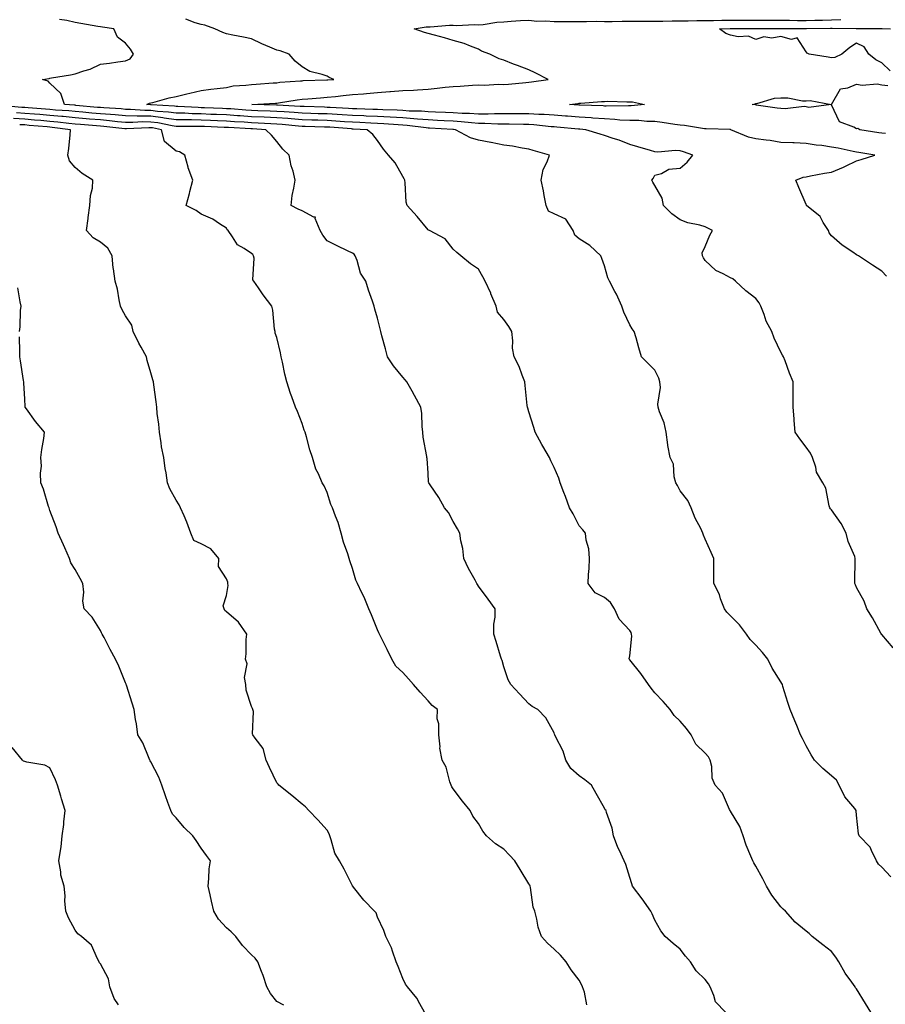
# Model space of a CAD drawing. Units: inches. Extents: x 944723 to 947363, y 7366538 to 7369178.
# Drawn here: x 945056 to 945399, y 7368125 to 7368516 of the extents above; entities that cross this region are included whole.
import ezdxf

# ---------------------------------------------------------------- set-up
doc = ezdxf.new("R2010")
doc.units = ezdxf.units.IN
doc.header["$MEASUREMENT"] = 0
doc.layers.add('Contour_94477366', color=7, linetype='Continuous', true_color=0xfb6075)

msp = doc.modelspace()

# ---------------------------------------------------------------- linework, layer by layer
at = {"layer": 'Contour_94477366'}
for points in [[(945401.71, 7368175.58, 3344), (945398.05, 7368179.41, 3344), (945396.79, 7368180.66, 3344), (945396.03, 7368181.92, 3344), (945393.94, 7368186.03, 3344), (945393.47, 7368187.34, 3344), (945389.07, 7368191.92, 3344), (945388.8, 7368192.67, 3344), (945388.05, 7368200.12, 3344), (945387.93, 7368201.81, 3344), (945387.88, 7368201.92, 3344), (945387.33, 7368202.64, 3344), (945383.47, 7368207.34, 3344), (945381.14, 7368211.92, 3344), (945380.04, 7368213.91, 3344), (945378.05, 7368215.65, 3344), (945374.65, 7368218.52, 3344), (945371.37, 7368221.92, 3344), (945370.08, 7368223.95, 3344), (945368.05, 7368227.51, 3344), (945366.6, 7368230.47, 3344), (945365.87, 7368231.92, 3344), (945364.34, 7368235.64, 3344), (945363.59, 7368237.45, 3344), (945361.71, 7368241.92, 3344), (945360.83, 7368244.71, 3344), (945358.86, 7368251.11, 3344), (945358.61, 7368251.92, 3344), (945358.42, 7368252.29, 3344), (945358.05, 7368252.97, 3344), (945354.54, 7368258.41, 3344), (945352.82, 7368261.92, 3344), (945350.77, 7368264.64, 3344), (945348.05, 7368267.53, 3344), (945345.89, 7368269.76, 3344), (945344.34, 7368271.92, 3344), (945341.67, 7368275.55, 3344), (945338.05, 7368279.08, 3344), (945336.64, 7368280.52, 3344), (945335.61, 7368281.92, 3344), (945334.14, 7368285.82, 3344), (945333.67, 7368287.54, 3344), (945331.44, 7368291.92, 3344), (945331.42, 7368295.29, 3344), (945331.48, 7368298.49, 3344), (945331.47, 7368301.92, 3344), (945330.42, 7368304.29, 3344), (945328.05, 7368309.56, 3344), (945327.29, 7368311.16, 3344), (945327.1, 7368311.92, 3344), (945326.21, 7368313.75, 3344), (945324, 7368317.87, 3344), (945322.42, 7368321.92, 3344), (945321.08, 7368324.94, 3344), (945318.05, 7368328.74, 3344), (945316.96, 7368330.82, 3344), (945316.34, 7368331.92, 3344), (945315.71, 7368334.27, 3344), (945315.46, 7368339.33, 3344), (945314.15, 7368341.92, 3344), (945313.24, 7368346.74, 3344), (945313.13, 7368347, 3344), (945312.53, 7368351.92, 3344), (945311.75, 7368355.62, 3344), (945309.91, 7368360.06, 3344), (945309.36, 7368361.92, 3344), (945309.23, 7368363.1, 3344), (945310.21, 7368369.76, 3344), (945310.07, 7368371.92, 3344), (945309.56, 7368373.44, 3344), (945308.05, 7368376.57, 3344), (945305.39, 7368379.26, 3344), (945302.7, 7368381.92, 3344), (945301.61, 7368385.49, 3344), (945300.61, 7368389.37, 3344), (945299.87, 7368391.92, 3344), (945299.06, 7368392.93, 3344), (945298.05, 7368394.61, 3344), (945295.74, 7368399.6, 3344), (945294.98, 7368401.92, 3344), (945292.79, 7368406.66, 3344), (945292.18, 7368407.79, 3344), (945290.06, 7368411.92, 3344), (945289.37, 7368413.24, 3344), (945288.05, 7368417.97, 3344), (945287.01, 7368420.88, 3344), (945286.66, 7368421.92, 3344), (945282.17, 7368426.04, 3344), (945278.05, 7368428.63, 3344), (945276.26, 7368430.13, 3344), (945275.6, 7368431.92, 3344), (945272.66, 7368436.52, 3344), (945268.05, 7368438.62, 3344), (945265.82, 7368439.69, 3344), (945264.91, 7368441.92, 3344), (945264.15, 7368445.81, 3344), (945263.82, 7368447.69, 3344), (945262.98, 7368451.92, 3344), (945263.73, 7368456.23, 3344), (945265.32, 7368459.18, 3344), (945266.21, 7368461.92, 3344), (945259.78, 7368463.65, 3344), (945258.05, 7368464.23, 3344), (945255.34, 7368464.63, 3344), (945251.54, 7368465.41, 3344), (945248.05, 7368465.85, 3344), (945243.13, 7368466.84, 3344), (945242.99, 7368466.87, 3344), (945238.05, 7368467.86, 3344), (945234.85, 7368468.71, 3344), (945228.95, 7368471.92, 3344), (945228.14, 7368472.01, 3344), (945227.94, 7368472.02, 3344), (945218.68, 7368472.56, 3344), (945218.05, 7368472.59, 3344), (945217.33, 7368472.64, 3344), (945209.74, 7368473.61, 3344), (945208.05, 7368473.73, 3344), (945206.13, 7368473.84, 3344), (945200.44, 7368474.32, 3344), (945198.05, 7368474.45, 3344), (945195.41, 7368474.55, 3344), (945190.92, 7368474.79, 3344), (945188.05, 7368474.91, 3344), (945184.86, 7368475.11, 3344), (945181.5, 7368475.36, 3344), (945178.05, 7368475.58, 3344), (945174.28, 7368475.69, 3344), (945171.89, 7368475.76, 3344), (945168.05, 7368475.88, 3344), (945163.75, 7368476.22, 3344), (945162.47, 7368476.35, 3344), (945158.05, 7368476.68, 3344), (945153.08, 7368476.89, 3344), (945153.03, 7368476.9, 3344), (945148.05, 7368477.1, 3344), (945143.54, 7368477.41, 3344), (945142.47, 7368477.5, 3344), (945138.05, 7368477.81, 3344), (945134.09, 7368477.97, 3344), (945131.92, 7368478.05, 3344), (945128.05, 7368478.21, 3344), (945124.43, 7368478.29, 3344), (945121.51, 7368478.46, 3344), (945118.05, 7368478.55, 3344), (945115.1, 7368478.97, 3344), (945110.76, 7368479.21, 3344), (945108.05, 7368479.54, 3344), (945105.7, 7368479.56, 3344), (945099.97, 7368480, 3344), (945098.05, 7368480.02, 3344), (945096.31, 7368480.18, 3344), (945089.38, 7368480.59, 3344), (945088.05, 7368480.71, 3344), (945086.94, 7368480.8, 3344), (945078.34, 7368481.62, 3344), (945078.05, 7368481.65, 3344), (945077.81, 7368481.68, 3344), (945073.86, 7368481.92, 3344), (945072.4, 7368486.27, 3344), (945068.05, 7368490.46, 3344), (945067.38, 7368491.25, 3344), (945065.1, 7368491.92, 3344), (945067.68, 7368492.29, 3344), (945068.05, 7368492.4, 3344), (945068.65, 7368492.51, 3344), (945076.25, 7368493.72, 3344), (945078.05, 7368494.11, 3344), (945081.47, 7368495.34, 3344), (945083.95, 7368496.02, 3344), (945088.05, 7368497.96, 3344), (945091.63, 7368498.33, 3344), (945094.99, 7368498.86, 3344), (945098.05, 7368499.22, 3344), (945099.85, 7368500.12, 3344), (945101.18, 7368501.92, 3344), (945099.99, 7368503.87, 3344), (945098.05, 7368506.27, 3344), (945094.8, 7368508.67, 3344), (945093.35, 7368511.92, 3344), (945088.82, 7368512.69, 3344), (945088.05, 7368512.72, 3344), (945087.07, 7368512.89, 3344), (945080.25, 7368514.12, 3344), (945078.05, 7368514.5, 3344), (945074.7, 7368515.27, 3344), (945071.76, 7368515.63, 3344)], [(945402.61, 7368266.48, 3343), (945398.05, 7368271.77, 3343), (945397.97, 7368271.84, 3343), (945397.91, 7368271.92, 3343), (945397.72, 7368272.25, 3343), (945394.4, 7368278.27, 3343), (945392.07, 7368281.92, 3343), (945391.04, 7368284.91, 3343), (945388.05, 7368290.35, 3343), (945387.59, 7368291.47, 3343), (945387.42, 7368291.92, 3343), (945387.42, 7368292.55, 3343), (945387.57, 7368301.45, 3343), (945387.57, 7368301.92, 3343), (945387.34, 7368302.63, 3343), (945384.68, 7368308.55, 3343), (945383.9, 7368311.92, 3343), (945381.94, 7368315.81, 3343), (945378.05, 7368321.17, 3343), (945377.67, 7368321.54, 3343), (945377.47, 7368321.92, 3343), (945377.18, 7368322.79, 3343), (945375.83, 7368329.71, 3343), (945374.69, 7368331.92, 3343), (945372.18, 7368336.05, 3343), (945371.84, 7368338.14, 3343), (945370.52, 7368341.92, 3343), (945369.82, 7368343.69, 3343), (945368.05, 7368346.03, 3343), (945365.52, 7368349.39, 3343), (945363.72, 7368351.92, 3343), (945363.34, 7368356.63, 3343), (945363.34, 7368357.21, 3343), (945362.89, 7368361.92, 3343), (945362.87, 7368366.75, 3343), (945362.87, 7368371.92, 3343), (945361.48, 7368375.34, 3343), (945359.69, 7368380.27, 3343), (945359.07, 7368381.92, 3343), (945358.67, 7368382.54, 3343), (945358.05, 7368383.66, 3343), (945355.37, 7368389.24, 3343), (945354.42, 7368391.92, 3343), (945352.17, 7368396.04, 3343), (945351.37, 7368398.59, 3343), (945350.03, 7368401.92, 3343), (945349.4, 7368403.27, 3343), (945348.05, 7368405.04, 3343), (945344.16, 7368408.04, 3343), (945340.06, 7368411.92, 3343), (945338.94, 7368412.81, 3343), (945338.05, 7368413.14, 3343), (945335.2, 7368414.77, 3343), (945332.27, 7368416.14, 3343), (945328.05, 7368420.11, 3343), (945327.31, 7368421.18, 3343), (945326.92, 7368421.92, 3343), (945326.8, 7368423.17, 3343), (945328.05, 7368425.67, 3343), (945329.89, 7368430.09, 3343), (945330.9, 7368431.92, 3343), (945329.07, 7368432.93, 3343), (945328.05, 7368433.42, 3343), (945325.91, 7368434.06, 3343), (945321.1, 7368434.96, 3343), (945318.05, 7368436.22, 3343), (945314.74, 7368438.61, 3343), (945311.51, 7368441.92, 3343), (945310.91, 7368444.79, 3343), (945308.05, 7368449.81, 3343), (945307.27, 7368451.14, 3343), (945306.85, 7368451.92, 3343), (945307.32, 7368452.65, 3343), (945308.05, 7368453.96, 3343), (945310.73, 7368454.59, 3343), (945313.62, 7368456.35, 3343), (945318.05, 7368456.73, 3343), (945320.86, 7368459.11, 3343), (945323.04, 7368461.92, 3343), (945319.34, 7368463.21, 3343), (945318.05, 7368463.56, 3343), (945316.26, 7368463.7, 3343), (945309.19, 7368463.07, 3343), (945308.05, 7368463.2, 3343), (945306.24, 7368463.72, 3343), (945301.33, 7368465.2, 3343), (945298.05, 7368466.13, 3343), (945293.9, 7368467.77, 3343), (945291.46, 7368468.51, 3343), (945288.05, 7368469.69, 3343), (945286.31, 7368470.18, 3343), (945280.71, 7368471.92, 3343), (945278.31, 7368472.19, 3343), (945278.05, 7368472.21, 3343), (945277.75, 7368472.23, 3343), (945269.1, 7368472.98, 3343), (945268.05, 7368473.05, 3343), (945266.84, 7368473.14, 3343), (945260.03, 7368473.9, 3343), (945258.05, 7368474.02, 3343), (945255.92, 7368474.05, 3343), (945250.29, 7368474.16, 3343), (945248.05, 7368474.19, 3343), (945245.79, 7368474.18, 3343), (945240.6, 7368474.47, 3343), (945238.05, 7368474.46, 3343), (945235.32, 7368474.66, 3343), (945231.25, 7368475.13, 3343), (945228.05, 7368475.33, 3343), (945224.47, 7368475.5, 3343), (945221.79, 7368475.66, 3343), (945218.05, 7368475.83, 3343), (945213.81, 7368476.16, 3343), (945212.45, 7368476.33, 3343), (945208.05, 7368476.63, 3343), (945203.05, 7368476.92, 3343), (945198.05, 7368477.19, 3343), (945193.51, 7368477.38, 3343), (945192.56, 7368477.41, 3343), (945188.05, 7368477.59, 3343), (945183.98, 7368477.85, 3343), (945182.02, 7368477.95, 3343), (945178.05, 7368478.19, 3343), (945174.44, 7368478.31, 3343), (945171.57, 7368478.41, 3343), (945168.05, 7368478.51, 3343), (945164.9, 7368478.77, 3343), (945160.99, 7368478.98, 3343), (945158.05, 7368479.21, 3343), (945155.44, 7368479.32, 3343), (945150.56, 7368479.41, 3343), (945148.05, 7368479.51, 3343), (945145.79, 7368479.66, 3343), (945139.8, 7368480.17, 3343), (945138.05, 7368480.29, 3343), (945136.49, 7368480.36, 3343), (945129.34, 7368480.63, 3343), (945128.05, 7368480.68, 3343), (945126.84, 7368480.71, 3343), (945118.8, 7368481.17, 3343), (945118.05, 7368481.19, 3343), (945117.42, 7368481.28, 3343), (945108.18, 7368481.8, 3343), (945108.05, 7368481.81, 3343), (945107.94, 7368481.81, 3343), (945106.51, 7368481.92, 3343), (945107.53, 7368482.44, 3343), (945108.05, 7368482.56, 3343), (945108.9, 7368482.77, 3343), (945115.36, 7368484.6, 3343), (945118.05, 7368485.17, 3343), (945122.34, 7368486.21, 3343), (945123.47, 7368486.5, 3343), (945128.05, 7368487.56, 3343), (945131.9, 7368488.07, 3343), (945134.44, 7368488.31, 3343), (945138.05, 7368488.76, 3343), (945140.67, 7368489.31, 3343), (945145.71, 7368489.57, 3343), (945148.05, 7368489.95, 3343), (945149.91, 7368490.07, 3343), (945156.64, 7368490.51, 3343), (945158.05, 7368490.6, 3343), (945159.22, 7368490.75, 3343), (945167.45, 7368491.32, 3343), (945168.05, 7368491.39, 3343), (945168.55, 7368491.42, 3343), (945177.84, 7368491.72, 3343), (945178.05, 7368491.73, 3343), (945178.23, 7368491.75, 3343), (945180.63, 7368491.92, 3343), (945178.81, 7368492.68, 3343), (945178.05, 7368493.15, 3343), (945176.09, 7368493.89, 3343), (945171.2, 7368495.07, 3343), (945168.05, 7368496.86, 3343), (945165.27, 7368499.13, 3343), (945162.99, 7368501.92, 3343), (945159.35, 7368503.21, 3343), (945158.05, 7368503.51, 3343), (945155.22, 7368504.75, 3343), (945152.14, 7368506.02, 3343), (945148.05, 7368507.98, 3343), (945144.85, 7368508.72, 3343), (945140.57, 7368509.4, 3343), (945138.05, 7368509.92, 3343), (945136.59, 7368510.46, 3343), (945133.51, 7368511.92, 3343), (945129.54, 7368513.42, 3343), (945128.05, 7368513.74, 3343), (945125.59, 7368514.38, 3343), (945121.93, 7368515.79, 3343)], [(945399.93, 7368413.8, 3342), (945398.05, 7368415.78, 3342), (945394.33, 7368418.2, 3342), (945388.88, 7368421.92, 3342), (945388.34, 7368422.22, 3342), (945388.05, 7368422.38, 3342), (945386.59, 7368423.38, 3342), (945382.31, 7368426.18, 3342), (945378.05, 7368429.8, 3342), (945377.21, 7368431.08, 3342), (945376.93, 7368431.92, 3342), (945374.86, 7368435.11, 3342), (945373.59, 7368437.46, 3342), (945368.23, 7368441.92, 3342), (945368.19, 7368442.05, 3342), (945368.05, 7368442.28, 3342), (945365.18, 7368449.05, 3342), (945363.91, 7368451.92, 3342), (945366.83, 7368453.14, 3342), (945368.05, 7368453.3, 3342), (945369.73, 7368453.6, 3342), (945375.31, 7368454.66, 3342), (945378.05, 7368455.14, 3342), (945382.84, 7368457.13, 3342), (945383.67, 7368457.55, 3342), (945388.05, 7368459.61, 3342), (945389.85, 7368460.12, 3342), (945395.28, 7368461.92, 3342), (945388.99, 7368462.86, 3342), (945388.05, 7368463, 3342), (945386.72, 7368463.25, 3342), (945380.78, 7368464.65, 3342), (945378.05, 7368465.09, 3342), (945374.33, 7368465.64, 3342), (945371.97, 7368465.84, 3342), (945368.05, 7368466.51, 3342), (945363.26, 7368466.7, 3342), (945362.82, 7368466.68, 3342), (945358.05, 7368466.91, 3342), (945353.78, 7368467.66, 3342), (945352.2, 7368467.77, 3342), (945348.05, 7368468.39, 3342), (945345.13, 7368469, 3342), (945338.17, 7368471.92, 3342), (945338.09, 7368471.96, 3342), (945338.05, 7368471.97, 3342), (945338, 7368471.97, 3342), (945328.37, 7368472.24, 3342), (945328.05, 7368472.24, 3342), (945327.71, 7368472.26, 3342), (945319.76, 7368473.63, 3342), (945318.05, 7368473.71, 3342), (945315.99, 7368473.98, 3342), (945310.94, 7368474.82, 3342), (945308.05, 7368475.15, 3342), (945304.79, 7368475.18, 3342), (945301.66, 7368475.54, 3342), (945298.05, 7368475.56, 3342), (945294.2, 7368475.77, 3342), (945292.13, 7368476, 3342), (945288.05, 7368476.2, 3342), (945283.43, 7368476.54, 3342), (945282.75, 7368476.62, 3342), (945278.05, 7368476.94, 3342), (945273.42, 7368477.29, 3342), (945272.64, 7368477.34, 3342), (945268.05, 7368477.66, 3342), (945264.07, 7368477.93, 3342), (945262.01, 7368477.97, 3342), (945258.05, 7368478.21, 3342), (945254.39, 7368478.26, 3342), (945251.7, 7368478.27, 3342), (945248.05, 7368478.31, 3342), (945244.43, 7368478.29, 3342), (945241.85, 7368478.13, 3342), (945238.05, 7368478.11, 3342), (945234.5, 7368478.36, 3342), (945231.56, 7368478.42, 3342), (945228.05, 7368478.64, 3342), (945224.92, 7368478.79, 3342), (945221.04, 7368478.93, 3342), (945218.05, 7368479.07, 3342), (945215.4, 7368479.27, 3342), (945210.61, 7368479.36, 3342), (945208.05, 7368479.54, 3342), (945205.79, 7368479.67, 3342), (945200.14, 7368479.83, 3342), (945198.05, 7368479.94, 3342), (945196.16, 7368480.02, 3342), (945189.76, 7368480.21, 3342), (945188.05, 7368480.28, 3342), (945186.51, 7368480.38, 3342), (945179.23, 7368480.74, 3342), (945178.05, 7368480.81, 3342), (945176.98, 7368480.85, 3342), (945168.84, 7368481.13, 3342), (945168.05, 7368481.16, 3342), (945167.35, 7368481.21, 3342), (945158.26, 7368481.71, 3342), (945158.05, 7368481.73, 3342), (945157.86, 7368481.74, 3342), (945148.18, 7368481.92, 3342), (945157.48, 7368482.49, 3342), (945158.05, 7368482.53, 3342), (945158.74, 7368482.61, 3342), (945166.14, 7368483.83, 3342), (945168.05, 7368484.05, 3342), (945170.33, 7368484.19, 3342), (945175.31, 7368484.66, 3342), (945178.05, 7368484.83, 3342), (945181.29, 7368485.16, 3342), (945184.42, 7368485.56, 3342), (945188.05, 7368485.9, 3342), (945192.38, 7368486.24, 3342), (945193.64, 7368486.33, 3342), (945198.05, 7368486.68, 3342), (945202.92, 7368487.05, 3342), (945203.2, 7368487.07, 3342), (945208.05, 7368487.44, 3342), (945212.3, 7368487.67, 3342), (945213.92, 7368487.79, 3342), (945218.05, 7368488.02, 3342), (945221.6, 7368488.37, 3342), (945224.9, 7368488.77, 3342), (945228.05, 7368489.09, 3342), (945230.74, 7368489.24, 3342), (945235.71, 7368489.58, 3342), (945238.05, 7368489.71, 3342), (945240.34, 7368489.63, 3342), (945246.14, 7368490.01, 3342), (945248.05, 7368489.93, 3342), (945249.94, 7368490.03, 3342), (945256.85, 7368490.72, 3342), (945258.05, 7368490.79, 3342), (945259.09, 7368490.88, 3342), (945265.75, 7368491.92, 3342), (945260.58, 7368494.45, 3342), (945258.05, 7368495.73, 3342), (945253.52, 7368497.39, 3342), (945251.99, 7368497.99, 3342), (945248.05, 7368499.48, 3342), (945246.26, 7368500.13, 3342), (945242.6, 7368501.92, 3342), (945239.3, 7368503.17, 3342), (945238.05, 7368503.96, 3342), (945234.92, 7368505.05, 3342), (945232.31, 7368506.18, 3342), (945228.05, 7368507.32, 3342), (945224.57, 7368508.45, 3342), (945220.57, 7368509.4, 3342), (945218.05, 7368510.12, 3342), (945216.69, 7368510.57, 3342), (945212.54, 7368511.92, 3342), (945217.24, 7368512.73, 3342), (945218.05, 7368512.72, 3342), (945218.84, 7368512.71, 3342), (945226.57, 7368513.41, 3342), (945228.05, 7368513.39, 3342), (945229.47, 7368513.34, 3342), (945236.33, 7368513.64, 3342), (945238.05, 7368513.58, 3342), (945239.86, 7368513.72, 3342), (945245.38, 7368514.58, 3342), (945248.05, 7368514.76, 3342), (945251.07, 7368514.94, 3342), (945254.76, 7368515.21, 3342), (945258.05, 7368515.4, 3342), (945261.18, 7368515.05, 3342), (945264.82, 7368515.15, 3342), (945268.05, 7368514.87, 3342), (945270.99, 7368514.86, 3342), (945275.06, 7368514.91, 3342), (945278.05, 7368514.9, 3342), (945280.96, 7368514.83, 3342), (945285, 7368514.97, 3342), (945288.05, 7368514.91, 3342), (945291.04, 7368514.91, 3342), (945295, 7368514.97, 3342), (945298.05, 7368514.97, 3342), (945301.12, 7368514.99, 3342), (945304.99, 7368514.98, 3342), (945308.05, 7368514.99, 3342), (945311.14, 7368515, 3342), (945314.84, 7368515.13, 3342), (945318.05, 7368515.15, 3342), (945321.28, 7368515.15, 3342), (945324.75, 7368515.23, 3342), (945328.05, 7368515.23, 3342), (945331.35, 7368515.23, 3342), (945334.6, 7368515.37, 3342), (945338.05, 7368515.36, 3342), (945341.51, 7368515.38, 3342), (945344.6, 7368515.37, 3342), (945348.05, 7368515.39, 3342), (945351.49, 7368515.36, 3342), (945354.58, 7368515.39, 3342), (945358.05, 7368515.36, 3342), (945361.5, 7368515.36, 3342), (945364.64, 7368515.32, 3342), (945368.05, 7368515.33, 3342), (945371.53, 7368515.4, 3342), (945374.51, 7368515.46, 3342), (945378.05, 7368515.54, 3342), (945381.82, 7368515.69, 3342)], [(945401.38, 7368495.25, 3341), (945398.05, 7368498.42, 3341), (945395.74, 7368499.61, 3341), (945392.89, 7368501.92, 3341), (945391.02, 7368504.89, 3341), (945388.05, 7368506.24, 3341), (945385.45, 7368504.52, 3341), (945382.2, 7368501.92, 3341), (945379.45, 7368500.53, 3341), (945378.05, 7368500.42, 3341), (945376.83, 7368500.7, 3341), (945369.29, 7368501.92, 3341), (945368.49, 7368502.35, 3341), (945368.05, 7368502.9, 3341), (945364.56, 7368508.43, 3341), (945362.18, 7368507.79, 3341), (945358.05, 7368508.88, 3341), (945354.46, 7368508.32, 3341), (945351.21, 7368508.75, 3341), (945348.05, 7368507.75, 3341), (945345.12, 7368508.99, 3341), (945341.15, 7368508.82, 3341), (945338.05, 7368509.49, 3341), (945336.22, 7368510.09, 3341), (945333.66, 7368511.92, 3341), (945337.86, 7368512.11, 3341), (945338.05, 7368512.11, 3341), (945338.24, 7368512.11, 3341), (945347.88, 7368512.08, 3341), (945348.22, 7368512.08, 3341), (945357.82, 7368512.16, 3341), (945358.05, 7368512.16, 3341), (945358.28, 7368512.16, 3341), (945367.93, 7368512.04, 3341), (945368.05, 7368512.04, 3341), (945368.17, 7368512.04, 3341), (945377.72, 7368512.25, 3341), (945378.05, 7368512.26, 3341), (945378.4, 7368512.28, 3341), (945387.86, 7368512.1, 3341), (945388.05, 7368512.11, 3341), (945388.26, 7368512.12, 3341), (945397.84, 7368512.13, 3341), (945398.05, 7368512.15, 3341), (945398.26, 7368512.14, 3341), (945401.59, 7368511.92, 3341)], [(945399.49, 7368470.48, 3341), (945398.05, 7368470.57, 3341), (945396.89, 7368470.75, 3341), (945389.37, 7368471.92, 3341), (945388.51, 7368472.38, 3341), (945388.05, 7368472.36, 3341), (945386.97, 7368473, 3341), (945381.24, 7368475.12, 3341), (945378.05, 7368481.87, 3341), (945378.02, 7368481.89, 3341), (945369.16, 7368480.8, 3341), (945368.05, 7368481.09, 3341), (945367.27, 7368481.14, 3341), (945359.73, 7368480.24, 3341), (945358.05, 7368480.31, 3341), (945356.62, 7368480.49, 3341), (945348.23, 7368481.74, 3341), (945348.05, 7368481.77, 3341), (945347.94, 7368481.81, 3341), (945346.6, 7368481.92, 3341), (945347.78, 7368482.19, 3341), (945348.05, 7368482.32, 3341), (945348.48, 7368482.35, 3341), (945355.5, 7368484.47, 3341), (945358.05, 7368484.58, 3341), (945360.76, 7368484.63, 3341), (945366.56, 7368483.42, 3341), (945368.05, 7368483.46, 3341), (945369.63, 7368483.5, 3341), (945378, 7368481.96, 3341), (945378.05, 7368481.97, 3341), (945381.75, 7368488.22, 3341), (945384.65, 7368488.52, 3341), (945388.05, 7368490.01, 3341), (945390.3, 7368489.67, 3341), (945396.3, 7368490.17, 3341), (945398.05, 7368489.73, 3341), (945400.47, 7368489.5, 3341)], [(945393.72, 7368121.92, 3345), (945391.54, 7368125.4, 3345), (945388.05, 7368131.11, 3345), (945387.69, 7368131.56, 3345), (945387.47, 7368131.92, 3345), (945386.13, 7368133.85, 3345), (945383.53, 7368137.4, 3345), (945381, 7368141.92, 3345), (945379.84, 7368143.7, 3345), (945378.05, 7368146.03, 3345), (945374.73, 7368148.6, 3345), (945370.49, 7368151.92, 3345), (945369.2, 7368153.07, 3345), (945368.05, 7368154.08, 3345), (945363.68, 7368157.56, 3345), (945359.88, 7368161.92, 3345), (945358.97, 7368162.83, 3345), (945358.05, 7368163.67, 3345), (945354.48, 7368168.34, 3345), (945352.29, 7368171.92, 3345), (945350.88, 7368174.75, 3345), (945348.05, 7368179.78, 3345), (945347.26, 7368181.13, 3345), (945346.87, 7368181.92, 3345), (945346.17, 7368183.81, 3345), (945344.31, 7368188.18, 3345), (945343.12, 7368191.92, 3345), (945341.71, 7368195.58, 3345), (945338.05, 7368201.66, 3345), (945337.93, 7368201.81, 3345), (945337.87, 7368201.92, 3345), (945337.65, 7368202.32, 3345), (945334.9, 7368208.77, 3345), (945331.91, 7368211.92, 3345), (945330.82, 7368214.69, 3345), (945330.58, 7368219.39, 3345), (945329.97, 7368221.92, 3345), (945329.31, 7368223.18, 3345), (945328.05, 7368224.71, 3345), (945324.35, 7368228.21, 3345), (945322.41, 7368231.92, 3345), (945320.63, 7368234.5, 3345), (945318.05, 7368237.4, 3345), (945315.66, 7368239.53, 3345), (945314.16, 7368241.92, 3345), (945311.33, 7368245.2, 3345), (945308.05, 7368248.57, 3345), (945306.57, 7368250.44, 3345), (945305.48, 7368251.92, 3345), (945302.43, 7368256.31, 3345), (945298.05, 7368261.66, 3345), (945297.95, 7368261.82, 3345), (945297.91, 7368261.92, 3345), (945297.88, 7368262.09, 3345), (945298.05, 7368263.31, 3345), (945298.91, 7368271.06, 3345), (945298.78, 7368271.92, 3345), (945298.62, 7368272.48, 3345), (945298.05, 7368273.28, 3345), (945293.88, 7368277.75, 3345), (945292, 7368281.92, 3345), (945290.49, 7368284.36, 3345), (945288.05, 7368286.41, 3345), (945284.37, 7368288.24, 3345), (945281.62, 7368291.92, 3345), (945281.65, 7368295.52, 3345), (945282.02, 7368297.94, 3345), (945282.05, 7368301.92, 3345), (945281.82, 7368305.68, 3345), (945280.83, 7368309.14, 3345), (945280.56, 7368311.92, 3345), (945279.41, 7368313.28, 3345), (945278.05, 7368314.88, 3345), (945275.68, 7368319.55, 3345), (945274.18, 7368321.92, 3345), (945272.63, 7368326.5, 3345), (945271.98, 7368327.99, 3345), (945270.43, 7368331.92, 3345), (945269.9, 7368333.76, 3345), (945268.05, 7368337.99, 3345), (945266.79, 7368340.66, 3345), (945266.17, 7368341.92, 3345), (945263.56, 7368346.41, 3345), (945263.18, 7368347.05, 3345), (945260.52, 7368351.92, 3345), (945259.96, 7368353.83, 3345), (945258.05, 7368360.07, 3345), (945257.62, 7368361.49, 3345), (945257.49, 7368361.92, 3345), (945257.42, 7368362.55, 3345), (945256.62, 7368370.5, 3345), (945256.46, 7368371.92, 3345), (945255.35, 7368374.61, 3345), (945254.21, 7368378.08, 3345), (945252.15, 7368381.92, 3345), (945251.49, 7368385.36, 3345), (945251.72, 7368388.25, 3345), (945251.28, 7368391.92, 3345), (945250.07, 7368393.94, 3345), (945248.05, 7368396.7, 3345), (945245.65, 7368399.52, 3345), (945245.06, 7368401.92, 3345), (945243.01, 7368406.88, 3345), (945242.92, 7368407.05, 3345), (945240.67, 7368411.92, 3345), (945239.74, 7368413.61, 3345), (945238.05, 7368416.69, 3345), (945234.94, 7368418.81, 3345), (945230.99, 7368421.92, 3345), (945229.42, 7368423.28, 3345), (945228.05, 7368424.56, 3345), (945224.84, 7368428.71, 3345), (945218.58, 7368431.92, 3345), (945218.23, 7368432.1, 3345), (945218.05, 7368432.2, 3345), (945213.71, 7368437.58, 3345), (945209.82, 7368441.92, 3345), (945209.37, 7368443.24, 3345), (945209.03, 7368450.94, 3345), (945208.81, 7368451.92, 3345), (945208.61, 7368452.47, 3345), (945208.05, 7368453.33, 3345), (945204.99, 7368458.87, 3345), (945202.33, 7368461.92, 3345), (945200.37, 7368464.24, 3345), (945198.05, 7368467.62, 3345), (945196.18, 7368470.06, 3345), (945193.85, 7368471.92, 3345), (945188.34, 7368472.21, 3345), (945188.05, 7368472.22, 3345), (945187.73, 7368472.24, 3345), (945179.03, 7368472.9, 3345), (945178.05, 7368472.96, 3345), (945176.98, 7368472.99, 3345), (945169.33, 7368473.19, 3345), (945168.05, 7368473.23, 3345), (945166.62, 7368473.35, 3345), (945160.13, 7368474, 3345), (945158.05, 7368474.16, 3345), (945155.72, 7368474.26, 3345), (945150.71, 7368474.58, 3345), (945148.05, 7368474.68, 3345), (945145.08, 7368474.89, 3345), (945141.22, 7368475.1, 3345), (945138.05, 7368475.32, 3345), (945134.51, 7368475.47, 3345), (945131.71, 7368475.59, 3345), (945128.05, 7368475.74, 3345), (945124.14, 7368475.83, 3345), (945121.94, 7368475.81, 3345), (945118.05, 7368475.91, 3345), (945113.4, 7368476.57, 3345), (945112.82, 7368476.69, 3345), (945108.05, 7368477.27, 3345), (945103.45, 7368477.32, 3345), (945102.59, 7368477.38, 3345), (945098.05, 7368477.44, 3345), (945093.94, 7368477.81, 3345), (945092.04, 7368477.92, 3345), (945088.05, 7368478.27, 3345), (945084.68, 7368478.55, 3345), (945081.08, 7368478.9, 3345), (945078.05, 7368479.16, 3345), (945075.54, 7368479.41, 3345), (945070.24, 7368479.73, 3345), (945068.05, 7368479.94, 3345), (945066.22, 7368480.09, 3345), (945059.36, 7368480.61, 3345), (945058.05, 7368480.72, 3345), (945056.92, 7368480.79, 3345), (945048.46, 7368481.51, 3345)], [(945336.01, 7368121.92, 3346), (945332.09, 7368125.96, 3346), (945331.49, 7368128.49, 3346), (945329.95, 7368131.92, 3346), (945329.32, 7368133.19, 3346), (945328.05, 7368134.91, 3346), (945324.44, 7368138.3, 3346), (945322.16, 7368141.92, 3346), (945320.22, 7368144.09, 3346), (945318.05, 7368146.96, 3346), (945315.27, 7368149.13, 3346), (945312.09, 7368151.92, 3346), (945310.34, 7368154.21, 3346), (945308.05, 7368158.37, 3346), (945307.01, 7368160.88, 3346), (945306.49, 7368161.92, 3346), (945303.05, 7368166.92, 3346), (945299.2, 7368171.92, 3346), (945298.92, 7368172.79, 3346), (945298.05, 7368175.31, 3346), (945296.56, 7368180.43, 3346), (945295.83, 7368181.92, 3346), (945293.98, 7368186, 3346), (945293.35, 7368187.23, 3346), (945291.57, 7368191.92, 3346), (945291.07, 7368194.94, 3346), (945288.88, 7368201.09, 3346), (945288.69, 7368201.92, 3346), (945288.35, 7368202.23, 3346), (945288.05, 7368202.88, 3346), (945284.78, 7368208.65, 3346), (945282.84, 7368211.92, 3346), (945280.22, 7368214.09, 3346), (945278.05, 7368215.65, 3346), (945274.73, 7368218.6, 3346), (945272.73, 7368221.92, 3346), (945271.63, 7368225.51, 3346), (945268.67, 7368231.31, 3346), (945268.4, 7368231.92, 3346), (945268.28, 7368232.15, 3346), (945268.05, 7368232.7, 3346), (945264.81, 7368238.68, 3346), (945261.66, 7368241.92, 3346), (945259.36, 7368243.23, 3346), (945258.05, 7368244.25, 3346), (945254.38, 7368248.25, 3346), (945250.86, 7368251.92, 3346), (945249.85, 7368253.72, 3346), (945248.05, 7368258.88, 3346), (945247.48, 7368261.35, 3346), (945247.2, 7368261.92, 3346), (945246.83, 7368263.14, 3346), (945245.07, 7368268.94, 3346), (945244.16, 7368271.92, 3346), (945244.21, 7368275.76, 3346), (945244.66, 7368278.54, 3346), (945244.72, 7368281.92, 3346), (945241.86, 7368285.73, 3346), (945238.05, 7368290.95, 3346), (945237.64, 7368291.51, 3346), (945237.41, 7368291.92, 3346), (945236.7, 7368293.27, 3346), (945234.08, 7368297.95, 3346), (945232.27, 7368301.92, 3346), (945231.91, 7368305.78, 3346), (945231.03, 7368308.94, 3346), (945230.64, 7368311.92, 3346), (945229.76, 7368313.63, 3346), (945228.05, 7368316.5, 3346), (945226.18, 7368320.06, 3346), (945224.54, 7368321.92, 3346), (945222.26, 7368326.13, 3346), (945218.93, 7368331.04, 3346), (945218.36, 7368331.92, 3346), (945218.28, 7368332.15, 3346), (945218.05, 7368335.75, 3346), (945217.71, 7368341.58, 3346), (945217.6, 7368341.92, 3346), (945217.58, 7368342.39, 3346), (945216.08, 7368349.95, 3346), (945216, 7368351.92, 3346), (945215.73, 7368354.24, 3346), (945215.52, 7368359.39, 3346), (945215.17, 7368361.92, 3346), (945212.67, 7368366.53, 3346), (945211.69, 7368368.28, 3346), (945209.68, 7368371.92, 3346), (945208.93, 7368372.8, 3346), (945208.05, 7368373.8, 3346), (945204.38, 7368378.25, 3346), (945202.01, 7368381.92, 3346), (945201.11, 7368384.97, 3346), (945199.73, 7368390.24, 3346), (945199.26, 7368391.92, 3346), (945199.1, 7368392.98, 3346), (945198.05, 7368397.19, 3346), (945196.96, 7368400.83, 3346), (945196.71, 7368401.92, 3346), (945196.07, 7368403.9, 3346), (945194.48, 7368408.35, 3346), (945193.42, 7368411.92, 3346), (945191.2, 7368415.07, 3346), (945189.94, 7368420.03, 3346), (945189.16, 7368421.92, 3346), (945188.67, 7368422.55, 3346), (945188.05, 7368422.96, 3346), (945186.03, 7368423.94, 3346), (945182.02, 7368425.89, 3346), (945178.05, 7368427.86, 3346), (945176.31, 7368430.18, 3346), (945175.2, 7368431.92, 3346), (945173.27, 7368436.69, 3346), (945173.4, 7368437.27, 3346), (945172.73, 7368437.25, 3346), (945168.05, 7368439.79, 3346), (945166.51, 7368440.38, 3346), (945163.69, 7368441.92, 3346), (945164.16, 7368445.81, 3346), (945164.85, 7368448.72, 3346), (945165.34, 7368451.92, 3346), (945164.51, 7368455.47, 3346), (945163.69, 7368457.57, 3346), (945163, 7368461.92, 3346), (945160.37, 7368464.24, 3346), (945158.05, 7368467.34, 3346), (945155.98, 7368469.85, 3346), (945153.69, 7368471.92, 3346), (945148.39, 7368472.26, 3346), (945148.05, 7368472.27, 3346), (945147.67, 7368472.3, 3346), (945138.91, 7368472.78, 3346), (945138.05, 7368472.84, 3346), (945137.09, 7368472.87, 3346), (945129.34, 7368473.21, 3346), (945128.05, 7368473.26, 3346), (945126.67, 7368473.29, 3346), (945119.36, 7368473.23, 3346), (945118.05, 7368473.27, 3346), (945116.48, 7368473.49, 3346), (945110.79, 7368474.67, 3346), (945108.05, 7368475, 3346), (945104.93, 7368475.03, 3346), (945100.94, 7368474.82, 3346), (945098.05, 7368474.85, 3346), (945094.83, 7368475.14, 3346), (945091.64, 7368475.51, 3346), (945088.05, 7368475.82, 3346), (945083.78, 7368476.18, 3346), (945082.42, 7368476.29, 3346), (945078.05, 7368476.67, 3346), (945073.26, 7368477.14, 3346), (945072.81, 7368477.16, 3346), (945068.05, 7368477.6, 3346), (945064.07, 7368477.94, 3346), (945061.87, 7368478.1, 3346), (945058.05, 7368478.42, 3346), (945054.76, 7368478.63, 3346)], [(945281.01, 7368124.88, 3347), (945280.08, 7368129.89, 3347), (945279.33, 7368131.92, 3347), (945278.98, 7368132.85, 3347), (945278.05, 7368134.62, 3347), (945274.84, 7368138.7, 3347), (945272.87, 7368141.92, 3347), (945270.65, 7368144.52, 3347), (945268.05, 7368146.85, 3347), (945265.43, 7368149.3, 3347), (945263.04, 7368151.92, 3347), (945261.79, 7368155.66, 3347), (945261.2, 7368158.76, 3347), (945260.35, 7368161.92, 3347), (945259.74, 7368163.61, 3347), (945258.66, 7368171.32, 3347), (945258.5, 7368171.92, 3347), (945258.37, 7368172.24, 3347), (945258.05, 7368172.84, 3347), (945254.6, 7368178.47, 3347), (945252.5, 7368181.92, 3347), (945250.38, 7368184.25, 3347), (945248.05, 7368186.56, 3347), (945244.83, 7368188.7, 3347), (945241.19, 7368191.92, 3347), (945239.83, 7368193.7, 3347), (945238.05, 7368196.81, 3347), (945235.78, 7368199.66, 3347), (945234.74, 7368201.92, 3347), (945231.74, 7368205.61, 3347), (945228.05, 7368210.45, 3347), (945227.42, 7368211.29, 3347), (945227.2, 7368211.92, 3347), (945226.69, 7368213.28, 3347), (945225.27, 7368219.13, 3347), (945223.68, 7368221.92, 3347), (945222.73, 7368226.6, 3347), (945222.84, 7368227.13, 3347), (945222.36, 7368231.92, 3347), (945222.39, 7368236.26, 3347), (945221.68, 7368238.28, 3347), (945221.75, 7368241.92, 3347), (945219.71, 7368243.58, 3347), (945218.05, 7368245.39, 3347), (945214.94, 7368248.82, 3347), (945212.27, 7368251.92, 3347), (945210.26, 7368254.13, 3347), (945208.05, 7368256.64, 3347), (945205.29, 7368259.16, 3347), (945203.7, 7368261.92, 3347), (945201.86, 7368265.73, 3347), (945199.43, 7368270.55, 3347), (945198.74, 7368271.92, 3347), (945198.53, 7368272.39, 3347), (945198.05, 7368273.52, 3347), (945195.61, 7368279.48, 3347), (945194.54, 7368281.92, 3347), (945192.64, 7368286.51, 3347), (945191.77, 7368288.19, 3347), (945189.99, 7368291.92, 3347), (945189.44, 7368293.3, 3347), (945188.05, 7368297.88, 3347), (945187.08, 7368300.95, 3347), (945186.79, 7368301.92, 3347), (945186.25, 7368303.72, 3347), (945184.49, 7368308.35, 3347), (945183.64, 7368311.92, 3347), (945182.34, 7368316.21, 3347), (945181.33, 7368318.64, 3347), (945180.15, 7368321.92, 3347), (945179.47, 7368323.34, 3347), (945178.05, 7368328.11, 3347), (945176.77, 7368330.64, 3347), (945176.09, 7368331.92, 3347), (945174.52, 7368335.45, 3347), (945173.47, 7368337.34, 3347), (945172.14, 7368341.92, 3347), (945171.09, 7368344.96, 3347), (945169.86, 7368350.11, 3347), (945169.33, 7368351.92, 3347), (945168.94, 7368352.81, 3347), (945168.05, 7368355.42, 3347), (945166.26, 7368360.13, 3347), (945165.5, 7368361.92, 3347), (945164.01, 7368365.97, 3347), (945163.45, 7368367.32, 3347), (945161.98, 7368371.92, 3347), (945161.17, 7368375.05, 3347), (945160.29, 7368379.69, 3347), (945159.77, 7368381.92, 3347), (945159.55, 7368383.42, 3347), (945158.05, 7368389.51, 3347), (945157.42, 7368391.29, 3347), (945157.36, 7368391.92, 3347), (945157.18, 7368392.79, 3347), (945156.45, 7368400.32, 3347), (945156.03, 7368401.92, 3347), (945152.62, 7368406.49, 3347), (945150.73, 7368409.25, 3347), (945148.86, 7368411.92, 3347), (945148.58, 7368412.44, 3347), (945149.02, 7368420.95, 3347), (945148.78, 7368421.92, 3347), (945148.54, 7368422.41, 3347), (945148.05, 7368422.91, 3347), (945145.11, 7368424.86, 3347), (945142.4, 7368426.26, 3347), (945140.45, 7368429.52, 3347), (945138.71, 7368431.92, 3347), (945138.41, 7368432.28, 3347), (945138.05, 7368432.93, 3347), (945135.35, 7368434.62, 3347), (945132.65, 7368436.52, 3347), (945128.05, 7368438.41, 3347), (945126.01, 7368439.88, 3347), (945122.1, 7368441.92, 3347), (945123.34, 7368446.63, 3347), (945123.55, 7368447.42, 3347), (945124.74, 7368451.92, 3347), (945122.92, 7368456.79, 3347), (945122.88, 7368457.09, 3347), (945121.61, 7368461.92, 3347), (945119.37, 7368463.24, 3347), (945118.05, 7368463.49, 3347), (945113.47, 7368467.34, 3347), (945112.28, 7368471.92, 3347), (945108.77, 7368472.65, 3347), (945108.05, 7368472.73, 3347), (945107.23, 7368472.74, 3347), (945098.39, 7368472.26, 3347), (945098.05, 7368472.26, 3347), (945097.68, 7368472.3, 3347), (945089.39, 7368473.26, 3347), (945088.05, 7368473.38, 3347), (945086.46, 7368473.51, 3347), (945080.12, 7368474, 3347), (945078.05, 7368474.18, 3347), (945075.55, 7368474.42, 3347), (945071.12, 7368474.99, 3347), (945068.05, 7368475.27, 3347), (945064.4, 7368475.57, 3347), (945061.93, 7368475.8, 3347), (945058.05, 7368476.12, 3347), (945053.56, 7368476.41, 3347)], [(945216.67, 7368121.92, 3348), (945214.73, 7368125.24, 3348), (945213.6, 7368127.46, 3348), (945209.93, 7368131.92, 3348), (945209.15, 7368133.03, 3348), (945208.05, 7368135.32, 3348), (945206.17, 7368140.03, 3348), (945205.36, 7368141.92, 3348), (945203.91, 7368146.06, 3348), (945203.6, 7368147.47, 3348), (945201.27, 7368151.92, 3348), (945200.49, 7368154.36, 3348), (945198.05, 7368159.56, 3348), (945197.4, 7368161.27, 3348), (945196.81, 7368161.92, 3348), (945192.52, 7368166.39, 3348), (945188.5, 7368171.47, 3348), (945188.14, 7368171.92, 3348), (945188.09, 7368171.96, 3348), (945188.05, 7368172.05, 3348), (945184.76, 7368178.63, 3348), (945182.93, 7368181.92, 3348), (945181.08, 7368184.94, 3348), (945179.67, 7368190.3, 3348), (945179.03, 7368191.92, 3348), (945178.77, 7368192.64, 3348), (945178.05, 7368194.05, 3348), (945174.38, 7368198.25, 3348), (945170.73, 7368201.92, 3348), (945169.44, 7368203.31, 3348), (945168.05, 7368204.47, 3348), (945163.97, 7368207.84, 3348), (945158.9, 7368211.92, 3348), (945158.53, 7368212.39, 3348), (945158.05, 7368212.93, 3348), (945155.15, 7368219.02, 3348), (945153.88, 7368221.92, 3348), (945152.6, 7368226.47, 3348), (945149.4, 7368230.58, 3348), (945148.53, 7368231.92, 3348), (945148.37, 7368232.24, 3348), (945148.74, 7368241.23, 3348), (945148.59, 7368241.92, 3348), (945148.45, 7368242.32, 3348), (945148.05, 7368243.2, 3348), (945145.82, 7368249.69, 3348), (945145.69, 7368251.92, 3348), (945145.25, 7368254.72, 3348), (945146.23, 7368260.1, 3348), (945145.56, 7368261.92, 3348), (945145.86, 7368264.11, 3348), (945145.92, 7368269.79, 3348), (945146.16, 7368271.92, 3348), (945142.78, 7368276.65, 3348), (945138.05, 7368280.78, 3348), (945137.42, 7368281.28, 3348), (945137.13, 7368281.92, 3348), (945136.81, 7368283.16, 3348), (945138.05, 7368287.24, 3348), (945138.76, 7368291.2, 3348), (945138.64, 7368291.92, 3348), (945138.57, 7368292.44, 3348), (945138.05, 7368293.86, 3348), (945134.85, 7368298.71, 3348), (945135.06, 7368301.92, 3348), (945131.86, 7368305.73, 3348), (945128.05, 7368307.67, 3348), (945125.16, 7368309.03, 3348), (945123.93, 7368311.92, 3348), (945122.4, 7368316.27, 3348), (945121.22, 7368318.75, 3348), (945119.89, 7368321.92, 3348), (945119.3, 7368323.17, 3348), (945118.05, 7368325.05, 3348), (945115.66, 7368329.53, 3348), (945114.65, 7368331.92, 3348), (945114.08, 7368335.89, 3348), (945113.75, 7368337.62, 3348), (945113.2, 7368341.92, 3348), (945112.35, 7368346.22, 3348), (945112.16, 7368347.81, 3348), (945111.46, 7368351.92, 3348), (945111.29, 7368355.16, 3348), (945110.56, 7368359.41, 3348), (945110.4, 7368361.92, 3348), (945110.17, 7368364.04, 3348), (945109.23, 7368370.74, 3348), (945109.09, 7368371.92, 3348), (945108.83, 7368372.71, 3348), (945108.05, 7368375.46, 3348), (945106.58, 7368380.44, 3348), (945106.38, 7368381.92, 3348), (945104.24, 7368385.73, 3348), (945103.35, 7368387.22, 3348), (945101.08, 7368391.92, 3348), (945100.5, 7368394.37, 3348), (945098.05, 7368398.12, 3348), (945096.65, 7368400.52, 3348), (945096.08, 7368401.92, 3348), (945095.48, 7368404.48, 3348), (945094.85, 7368408.72, 3348), (945093.94, 7368411.92, 3348), (945093.24, 7368416.73, 3348), (945093.14, 7368417.01, 3348), (945092.71, 7368421.92, 3348), (945091.04, 7368424.91, 3348), (945088.05, 7368427.31, 3348), (945085.15, 7368429.02, 3348), (945082.5, 7368431.92, 3348), (945083.23, 7368436.75, 3348), (945083.26, 7368437.13, 3348), (945083.92, 7368441.92, 3348), (945084.09, 7368445.87, 3348), (945084.9, 7368448.77, 3348), (945085.11, 7368451.92, 3348), (945080.76, 7368454.64, 3348), (945078.05, 7368456.9, 3348), (945075.75, 7368459.61, 3348), (945075.12, 7368461.92, 3348), (945075.47, 7368464.5, 3348), (945076, 7368469.86, 3348), (945076.25, 7368471.92, 3348), (945068.98, 7368472.85, 3348), (945068.05, 7368472.94, 3348), (945066.95, 7368473.03, 3348), (945059.81, 7368473.67, 3348), (945058.05, 7368473.82, 3348), (945056.02, 7368473.95, 3348)], [(945055.96, 7368391.92, 3349), (945056.18, 7368393.78, 3349), (945056.37, 7368400.25, 3349), (945056.55, 7368401.92, 3349), (945056.26, 7368403.71, 3349), (945055.31, 7368409.18, 3349)], [(945160.78, 7368124.66, 3349), (945158.05, 7368126.12, 3349), (945155.48, 7368129.35, 3349), (945154.07, 7368131.92, 3349), (945152.62, 7368136.49, 3349), (945151.96, 7368138.02, 3349), (945150.48, 7368141.92, 3349), (945149.47, 7368143.34, 3349), (945148.05, 7368144.69, 3349), (945144.47, 7368148.34, 3349), (945141.74, 7368151.92, 3349), (945139.89, 7368153.75, 3349), (945138.05, 7368155.43, 3349), (945134.92, 7368158.8, 3349), (945133.01, 7368161.92, 3349), (945132.11, 7368165.98, 3349), (945131.55, 7368168.43, 3349), (945130.76, 7368171.92, 3349), (945131.12, 7368174.98, 3349), (945131.26, 7368178.71, 3349), (945131.71, 7368181.92, 3349), (945130.2, 7368184.07, 3349), (945128.05, 7368186.99, 3349), (945126.08, 7368189.95, 3349), (945124.78, 7368191.92, 3349), (945121.32, 7368195.19, 3349), (945118.05, 7368198.96, 3349), (945116.62, 7368200.5, 3349), (945116.04, 7368201.92, 3349), (945114.87, 7368205.11, 3349), (945113.83, 7368207.7, 3349), (945112.42, 7368211.92, 3349), (945111.28, 7368215.15, 3349), (945108.05, 7368221.15, 3349), (945107.79, 7368221.66, 3349), (945107.7, 7368221.92, 3349), (945107.38, 7368222.6, 3349), (945104.92, 7368228.79, 3349), (945102.93, 7368231.92, 3349), (945102.36, 7368236.23, 3349), (945102.01, 7368237.95, 3349), (945101.42, 7368241.92, 3349), (945100.64, 7368244.51, 3349), (945098.4, 7368251.57, 3349), (945098.29, 7368251.92, 3349), (945098.21, 7368252.08, 3349), (945098.05, 7368252.51, 3349), (945095.31, 7368259.18, 3349), (945094.01, 7368261.92, 3349), (945091.87, 7368265.74, 3349), (945089.48, 7368270.49, 3349), (945088.73, 7368271.92, 3349), (945088.5, 7368272.37, 3349), (945088.05, 7368273.25, 3349), (945084.76, 7368278.63, 3349), (945081.61, 7368281.92, 3349), (945081.14, 7368285.01, 3349), (945081.44, 7368288.53, 3349), (945081.11, 7368291.92, 3349), (945080.05, 7368293.92, 3349), (945078.05, 7368297.57, 3349), (945076.32, 7368300.19, 3349), (945075.82, 7368301.92, 3349), (945073.9, 7368306.07, 3349), (945073.35, 7368307.23, 3349), (945071.25, 7368311.92, 3349), (945070.53, 7368314.4, 3349), (945068.05, 7368320.88, 3349), (945067.7, 7368321.92, 3349), (945067.5, 7368322.47, 3349), (945065.52, 7368329.39, 3349), (945064.39, 7368331.92, 3349), (945064.24, 7368335.73, 3349), (945064.65, 7368338.52, 3349), (945064.46, 7368341.92, 3349), (945064.8, 7368345.17, 3349), (945065.56, 7368349.43, 3349), (945065.86, 7368351.92, 3349), (945062.29, 7368356.16, 3349), (945058.78, 7368361.19, 3349), (945058.26, 7368361.92, 3349), (945058.26, 7368362.13, 3349), (945058.05, 7368365.02, 3349), (945057.69, 7368371.55, 3349), (945057.63, 7368371.92, 3349), (945057.56, 7368372.41, 3349), (945056.34, 7368380.21, 3349), (945056.11, 7368381.92, 3349), (945056.11, 7368383.86, 3349), (945055.95, 7368389.83, 3349)], [(945095.18, 7368124.79, 3350), (945093.46, 7368127.33, 3350), (945091.84, 7368131.92, 3350), (945091.31, 7368135.18, 3350), (945088.05, 7368141.06, 3350), (945087.68, 7368141.55, 3350), (945087.56, 7368141.92, 3350), (945086.9, 7368143.08, 3350), (945084.58, 7368148.45, 3350), (945080.49, 7368151.92, 3350), (945079.09, 7368152.95, 3350), (945078.05, 7368154.46, 3350), (945075.45, 7368159.32, 3350), (945074.28, 7368161.92, 3350), (945073.94, 7368166.03, 3350), (945074.13, 7368168, 3350), (945073.65, 7368171.92, 3350), (945072.33, 7368176.2, 3350), (945072.39, 7368177.59, 3350), (945071.62, 7368181.92, 3350), (945072.17, 7368186.04, 3350), (945072.42, 7368187.56, 3350), (945072.94, 7368191.92, 3350), (945073.57, 7368196.4, 3350), (945073.55, 7368197.42, 3350), (945074.03, 7368201.92, 3350), (945072.67, 7368206.54, 3350), (945072.34, 7368207.64, 3350), (945071.06, 7368211.92, 3350), (945070.22, 7368214.09, 3350), (945068.05, 7368218.8, 3350), (945066.01, 7368219.88, 3350), (945058.9, 7368221.07, 3350), (945058.05, 7368221.35, 3350), (945057.58, 7368221.45, 3350), (945057.15, 7368221.92, 3350), (945052.99, 7368226.87, 3350)]]:
    msp.add_polyline3d(points, dxfattribs=at)
msp.add_polyline3d([(945298.05, 7368481.39, 3341), (945297.55, 7368481.42, 3341), (945288.67, 7368481.3, 3341), (945288.05, 7368481.33, 3341), (945287.5, 7368481.37, 3341), (945278.3, 7368481.67, 3341), (945278.05, 7368481.68, 3341), (945277.83, 7368481.7, 3341), (945274.12, 7368481.92, 3341), (945277.57, 7368482.4, 3341), (945278.05, 7368482.46, 3341), (945278.64, 7368482.5, 3341), (945286.88, 7368483.09, 3341), (945288.05, 7368483.18, 3341), (945289.35, 7368483.22, 3341), (945296.97, 7368483, 3341), (945298.05, 7368483.03, 3341), (945299.1, 7368482.97, 3341), (945303.94, 7368481.92, 3341), (945298.59, 7368481.39, 3341)], close=True, dxfattribs=at)

doc.saveas('drawing.dxf')
